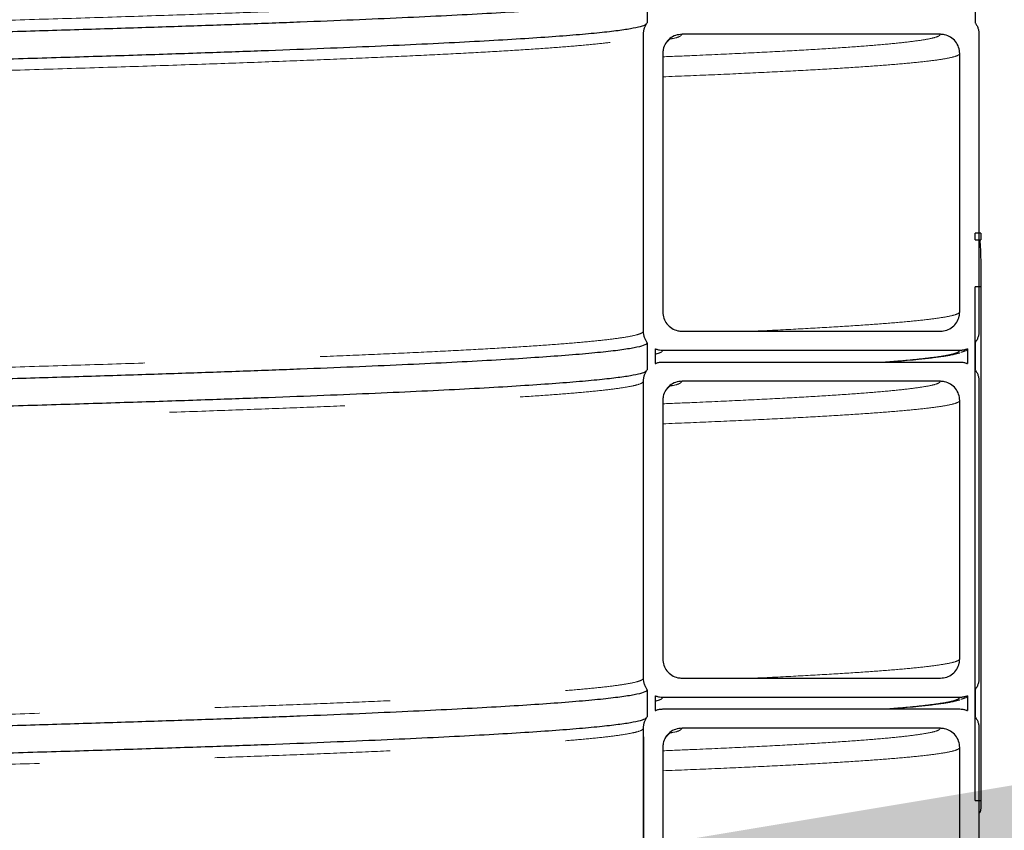
# Model space of a CAD drawing. Units: millimetres. Extents: x 15 to 495, y -382 to 292.
# Drawn here: x 383 to 390, y -195 to -189 of the extents above; entities that cross this region are included whole.
import ezdxf

# ---------------------------------------------------------------- set-up
doc = ezdxf.new("R2010")
doc.units = ezdxf.units.MM
doc.header["$PDSIZE"] = -1
doc.linetypes.add('SLD-Phantom', pattern=[12.7, 6.35, -1.27, 1.27, -1.27, 1.27, -1.27])
doc.linetypes.add('SLD-Solid', pattern=[0])
doc.styles.add('SLDTEXTSTYLE0', font='GOTHIC.TTF', dxfattribs={"width": 0.913})
doc.dimstyles.new('SLDDIMSTYLE0', dxfattribs={"dimtxt": 3.5, "dimasz": 3.302, "dimexe": 0, "dimexo": 0.0625, "dimgap": 0.875, "dimtad": 1, "dimdec": 0, "dimlfac": 39.1589, "dimrnd": 1e-09, "dimzin": 12, "dimdsep": 46, "dimtxsty": 'SLDTEXTSTYLE0', "dimsah": 1, "dimcen": 0.09, "dimadec": 0, "dimazin": 3, "dimtfac": 1, "dimtdec": 0, "dimtmove": 0, "dimatfit": 0, "dimfxl": 1, "dimfrac": 2, "dimtolj": 1, "dimtzin": 12, "dimarcsym": 0})

# ---------------------------------------------------------------- blocks, each defined once
blk = doc.blocks.new('*D63')
at = {"color": 0, "linetype": 'SLD-Solid', "lineweight": -2}
for p, q in [((387.5748, -194.6378), (387.5748, -195.4333)), ((339.6118, -195.4333), (336.3098, -195.4333)), ((342.9138, -195.7689), (342.9138, -195.4333)), ((342.9138, -195.4333), (387.5748, -195.4333)), ((390.8768, -195.4333), (409.2626, -195.4333))]:
    blk.add_line(p, q, dxfattribs=at)
at = {"color": 0}
for points in [[(339.6118, -195.9837), (339.6118, -194.883), (342.9138, -195.4333)], [(390.8768, -194.883), (390.8768, -195.9837), (387.5748, -195.4333)]]:
    blk.add_solid(points, dxfattribs=at)
at = {"layer": 'Defpoints', "color": 0}
for p in [(387.5748, -194.5753), (387.5748, -195.4333), (342.9138, -195.8314)]:
    blk.add_point(p, dxfattribs=at)
at = {"color": 0, "lineweight": 18, "insert": (401.7207, -190.6633), "char_height": 3.5, "attachment_point": 2, "style": 'SLDTEXTSTYLE0'}
blk.add_mtext('\\A1;%%c1600', dxfattribs=at)

msp = doc.modelspace()

# ---------------------------------------------------------------- linework, layer by layer
at = {"color": 7, "linetype": 'SLD-Solid', "lineweight": 25}
for p, q in [((387.6027, -189.2718), (387.6027, -189.4672)), ((389.9754, -189.2718), (389.9754, -189.4672)), ((387.5748, -191.7003), (387.5748, -189.5509)), ((389.7241, -189.5509), (387.854, -189.5509)), ((390.0033, -189.5509), (390.0033, -191.7003)), ((387.7144, -189.6905), (387.7144, -191.5607)), ((389.8637, -191.5607), (389.8637, -189.6905)), ((389.9754, -191.0382), (389.9754, -190.9912)), ((390.0172, -190.9912), (389.9754, -190.9912)), ((389.9754, -191.0382), (390.0172, -191.0382)), ((390.0033, -190.9765), (390.0052, -190.9912)), ((390.0172, -190.9912), (390.0172, -191.0382)), ((389.9754, -195.0977), (389.9754, -191.3802)), ((390.0172, -191.3802), (389.9754, -191.3802)), ((390.0172, -191.3802), (390.0172, -195.0977)), ((387.854, -191.7003), (389.7241, -191.7003)), ((387.6027, -191.784), (387.6027, -191.9794)), ((389.9754, -191.784), (389.9754, -191.9794)), ((387.6586, -191.8282), (387.6586, -191.9352)), ((389.8637, -191.8398), (387.7144, -191.8398)), ((389.9195, -191.8282), (389.9195, -191.9352)), ((387.7144, -191.9236), (389.8637, -191.9236)), ((387.5748, -194.2124), (387.5748, -192.0631)), ((389.7241, -192.0631), (387.854, -192.0631)), ((390.0033, -192.0631), (390.0033, -194.2124)), ((387.7144, -192.2027), (387.7144, -194.0729)), ((389.8637, -194.0729), (389.8637, -192.2027)), ((387.854, -194.2124), (389.7241, -194.2124)), ((387.6027, -194.2962), (387.6027, -194.4916)), ((389.9754, -194.2962), (389.9754, -194.4916)), ((387.6586, -194.3404), (387.6586, -194.4474)), ((389.8637, -194.352), (387.7144, -194.352)), ((389.9195, -194.3404), (389.9195, -194.4474)), ((387.7144, -194.4357), (389.8637, -194.4357)), ((387.5748, -196.7246), (387.5748, -194.5753)), ((389.7241, -194.5753), (387.854, -194.5753)), ((390.0033, -194.5753), (390.0033, -196.7246)), ((387.7144, -194.7149), (387.7144, -196.5851)), ((389.8637, -196.5851), (389.8637, -194.7149)), ((389.9754, -195.0977), (390.0172, -195.0977)), ((390.0033, -195.184), (390.0084, -195.184))]:
    msp.add_line(p, q, dxfattribs=at)
at = {"color": 8, "linetype": 'SLD-Phantom', "lineweight": 18}
for points, knots in [([(342.9138, -190.4442), (342.9174, -190.4387), (342.9247, -190.4278), (342.9832, -190.4114), (343.0766, -190.3949), (343.2081, -190.3785), (343.3764, -190.3621), (343.5777, -190.346), (343.8092, -190.3302), (344.0684, -190.3147), (344.3592, -190.2992), (344.6811, -190.2838), (345.0339, -190.2684), (345.4171, -190.2529), (345.8301, -190.2373), (346.2721, -190.2219), (346.7422, -190.2064), (347.2371, -190.1911), (347.7557, -190.1758), (348.2967, -190.1605), (348.8619, -190.1453), (349.4662, -190.1297), (350.1111, -190.1138), (350.7982, -190.0973), (351.5098, -190.0809), (352.2443, -190.0645), (353.0004, -190.0481), (353.7624, -190.032), (354.528, -190.0162), (355.2948, -190.0007), (356.076, -189.9852), (356.8706, -189.9698), (357.6779, -189.9543), (358.497, -189.9388), (359.3264, -189.9233), (360.1642, -189.9078), (361.0093, -189.8924), (361.8557, -189.877), (362.7025, -189.8617), (363.5481, -189.8465), (364.3958, -189.8313), (365.2669, -189.8157), (366.1607, -189.7997), (367.0759, -189.7833), (367.9884, -189.7669), (368.8958, -189.7504), (369.7967, -189.7341), (370.6731, -189.718), (371.5243, -189.7022), (372.3494, -189.6867), (373.1635, -189.6712), (373.9653, -189.6558), (374.7542, -189.6403), (375.5293, -189.6248), (376.2892, -189.6093), (377.0322, -189.5938), (377.7572, -189.5784), (378.4593, -189.563), (379.1382, -189.5477), (379.7932, -189.5325), (380.4268, -189.5173), (381.0545, -189.5017), (381.6735, -189.4857), (382.2808, -189.4693), (382.8595, -189.4528), (383.4083, -189.4364), (383.9263, -189.4201), (384.4037, -189.404), (384.8418, -189.3882), (385.242, -189.3726), (385.612, -189.3572), (385.9514, -189.3417), (386.2598, -189.3263), (386.5369, -189.3108), (386.7822, -189.2953), (386.995, -189.2798), (387.1752, -189.2644), (387.3217, -189.249), (387.4352, -189.2337), (387.5153, -189.2185), (387.5655, -189.2032), (387.5717, -189.1931), (387.5748, -189.1881)], [0, 0, 0, 0, 0.0130569, 0.0261292, 0.0392058, 0.0522756, 0.065329, 0.0783902, 0.0907172, 0.1030464, 0.1153687, 0.1276759, 0.1399901, 0.1523166, 0.164646, 0.1769691, 0.1892772, 0.2015902, 0.2136959, 0.2258053, 0.2379096, 0.25, 0.2630569, 0.2761292, 0.2892058, 0.3022756, 0.315329, 0.3283902, 0.3407172, 0.3530464, 0.3653687, 0.3776759, 0.3899901, 0.4023166, 0.414646, 0.4269691, 0.4392772, 0.4515902, 0.4636959, 0.4758053, 0.4879096, 0.5, 0.5130569, 0.5261292, 0.5392058, 0.5522756, 0.565329, 0.5783902, 0.5907172, 0.6030464, 0.6153687, 0.6276759, 0.6399901, 0.6523166, 0.664646, 0.6769691, 0.6892772, 0.7015902, 0.7136959, 0.7258053, 0.7379096, 0.75, 0.7630569, 0.7761292, 0.7892058, 0.8022756, 0.815329, 0.8283902, 0.8407172, 0.8530464, 0.8653687, 0.8776759, 0.8899901, 0.9023166, 0.914646, 0.9269691, 0.9392772, 0.9515902, 0.9636959, 0.9758053, 0.9879096, 1, 1, 1, 1]), ([(342.9138, -190.807), (342.9174, -190.8016), (342.9247, -190.7907), (342.9832, -190.7742), (343.0766, -190.7578), (343.2081, -190.7413), (343.3764, -190.725), (343.5777, -190.7089), (343.8092, -190.6931), (344.0684, -190.6776), (344.3592, -190.6621), (344.6811, -190.6467), (345.0339, -190.6312), (345.4171, -190.6157), (345.8301, -190.6002), (346.2721, -190.5847), (346.7422, -190.5693), (347.2371, -190.5539), (347.7557, -190.5386), (348.2967, -190.5234), (348.8619, -190.5082), (349.4662, -190.4926), (350.1111, -190.4766), (350.7982, -190.4602), (351.5098, -190.4438), (352.2443, -190.4273), (353.0004, -190.411), (353.7624, -190.3949), (354.528, -190.3791), (355.2948, -190.3636), (356.076, -190.3481), (356.8706, -190.3327), (357.6779, -190.3172), (358.497, -190.3017), (359.3264, -190.2862), (360.1642, -190.2707), (361.0093, -190.2553), (361.8557, -190.2399), (362.7025, -190.2246), (363.5481, -190.2094), (364.3958, -190.1942), (365.2669, -190.1786), (366.1607, -190.1626), (367.0759, -190.1462), (367.9884, -190.1297), (368.8958, -190.1133), (369.7967, -190.0969), (370.6731, -190.0809), (371.5243, -190.065), (372.3494, -190.0495), (373.1635, -190.0341), (373.9653, -190.0186), (374.7542, -190.0032), (375.5293, -189.9877), (376.2892, -189.9722), (377.0322, -189.9567), (377.7572, -189.9413), (378.4593, -189.9259), (379.1382, -189.9106), (379.7932, -189.8953), (380.4268, -189.8801), (381.0545, -189.8646), (381.6735, -189.8486), (382.2808, -189.8322), (382.8595, -189.8157), (383.4083, -189.7993), (383.9263, -189.7829), (384.4037, -189.7668), (384.8418, -189.751), (385.242, -189.7355), (385.612, -189.72), (385.9514, -189.7046), (386.2598, -189.6892), (386.5369, -189.6737), (386.7822, -189.6581), (386.995, -189.6427), (387.1752, -189.6272), (387.3217, -189.6119), (387.4352, -189.5966), (387.5153, -189.5813), (387.5655, -189.5661), (387.5717, -189.556), (387.5748, -189.5509)], [0, 0, 0, 0, 0.0130569, 0.0261292, 0.0392058, 0.0522756, 0.065329, 0.0783902, 0.0907172, 0.1030464, 0.1153687, 0.1276759, 0.1399901, 0.1523166, 0.164646, 0.1769691, 0.1892772, 0.2015902, 0.2136959, 0.2258053, 0.2379096, 0.25, 0.2630569, 0.2761292, 0.2892058, 0.3022756, 0.315329, 0.3283902, 0.3407172, 0.3530464, 0.3653687, 0.3776759, 0.3899901, 0.4023166, 0.414646, 0.4269691, 0.4392772, 0.4515902, 0.4636959, 0.4758053, 0.4879096, 0.5, 0.5130569, 0.5261292, 0.5392058, 0.5522756, 0.565329, 0.5783902, 0.5907172, 0.6030464, 0.6153687, 0.6276759, 0.6399901, 0.6523166, 0.664646, 0.6769691, 0.6892772, 0.7015902, 0.7136959, 0.7258053, 0.7379096, 0.75, 0.7630569, 0.7761292, 0.7892058, 0.8022756, 0.815329, 0.8283902, 0.8407172, 0.8530464, 0.8653687, 0.8776759, 0.8899901, 0.9023166, 0.914646, 0.9269691, 0.9392772, 0.9515902, 0.9636959, 0.9758053, 0.9879096, 1, 1, 1, 1]), ([(387.7144, -189.7139), (387.7903, -189.7108), (387.9919, -189.7026), (388.2816, -189.6892), (388.5866, -189.6737), (388.8551, -189.6581), (389.0885, -189.6427), (389.2861, -189.6272), (389.4467, -189.6119), (389.5711, -189.5966), (389.6589, -189.5813), (389.7139, -189.5661), (389.7207, -189.556), (389.7241, -189.5509)], [0, 0, 0, 0, 0.057234, 0.152142, 0.247143, 0.342167, 0.437143, 0.532002, 0.6269, 0.7202, 0.813529, 0.906818, 1, 1, 1, 1]), ([(387.7771, -189.5835), (387.781, -189.5828), (387.8127, -189.577), (387.8428, -189.5661), (387.8502, -189.556), (387.854, -189.5509)], [0, 0, 0, 0, 0.066506, 0.53352, 1, 1, 1, 1]), ([(387.7144, -189.8588), (387.8345, -189.8539), (388.0816, -189.8439), (388.4134, -189.8287), (388.7195, -189.8132), (388.9898, -189.7977), (389.2245, -189.7822), (389.4231, -189.7668), (389.5847, -189.7514), (389.7098, -189.7361), (389.7981, -189.7209), (389.8534, -189.7057), (389.8603, -189.6956), (389.8637, -189.6905)], [0, 0, 0, 0, 0.086914, 0.178834, 0.270844, 0.362877, 0.454862, 0.546736, 0.638646, 0.729009, 0.819399, 0.909751, 1, 1, 1, 1]), ([(388.3781, -191.7003), (388.3881, -191.6998), (388.5119, -191.6942), (388.7171, -191.6834), (388.9904, -191.6679), (389.2243, -191.6524), (389.4232, -191.637), (389.5847, -191.6216), (389.7098, -191.6063), (389.7981, -191.5911), (389.8534, -191.5759), (389.8603, -191.5657), (389.8637, -191.5607)], [0, 0, 0, 0, 0.009753, 0.120709, 0.231691, 0.342617, 0.453407, 0.564242, 0.673211, 0.782213, 0.891169, 1, 1, 1, 1]), ([(359.842, -192.426), (359.9498, -192.424), (360.3362, -192.4168), (361.0096, -192.4046), (361.8556, -192.3892), (362.7025, -192.3739), (363.5481, -192.3587), (364.3958, -192.3435), (365.2669, -192.3279), (366.1607, -192.3119), (367.0759, -192.2955), (367.9884, -192.279), (368.8958, -192.2626), (369.7967, -192.2463), (370.6731, -192.2302), (371.5243, -192.2144), (372.3494, -192.1989), (373.1635, -192.1834), (373.9653, -192.1679), (374.7542, -192.1525), (375.5293, -192.137), (376.2892, -192.1215), (377.0322, -192.106), (377.7572, -192.0906), (378.4593, -192.0752), (379.1382, -192.0599), (379.7932, -192.0447), (380.4268, -192.0294), (381.0545, -192.0139), (381.6735, -191.9979), (382.2808, -191.9815), (382.8595, -191.965), (383.4083, -191.9486), (383.9263, -191.9322), (384.4037, -191.9162), (384.8418, -191.9003), (385.242, -191.8848), (385.612, -191.8693), (385.9514, -191.8539), (386.2598, -191.8385), (386.5369, -191.823), (386.7822, -191.8075), (386.995, -191.792), (387.1752, -191.7765), (387.3217, -191.7612), (387.4352, -191.7459), (387.5153, -191.7306), (387.5655, -191.7154), (387.5717, -191.7053), (387.5748, -191.7003)], [0, 0, 0, 0, 0.008244, 0.029546, 0.050856, 0.071808, 0.092766, 0.113715, 0.13464, 0.157238, 0.179862, 0.202494, 0.225115, 0.247706, 0.270312, 0.291646, 0.312985, 0.334311, 0.355611, 0.376924, 0.398257, 0.419596, 0.440924, 0.462226, 0.483536, 0.504488, 0.525446, 0.546395, 0.56732, 0.589918, 0.612542, 0.635174, 0.657795, 0.680386, 0.702992, 0.724326, 0.745665, 0.766991, 0.788291, 0.809604, 0.830937, 0.852276, 0.873604, 0.894906, 0.916216, 0.937168, 0.958126, 0.979075, 1, 1, 1, 1]), ([(387.6586, -191.8674), (387.6737, -191.8632), (387.7076, -191.854), (387.712, -191.8449), (387.7144, -191.8398)], [0, 0, 0, 0, 0.449018, 1, 1, 1, 1]), ([(389.3211, -191.9236), (389.3539, -191.9211), (389.4546, -191.9134), (389.5835, -191.9007), (389.7101, -191.8854), (389.798, -191.8702), (389.8535, -191.855), (389.8603, -191.8449), (389.8637, -191.8398)], [0, 0, 0, 0, 0.089247, 0.273924, 0.455492, 0.637115, 0.818661, 1, 1, 1, 1]), ([(363.8297, -192.7165), (364.0185, -192.7131), (364.4895, -192.7047), (365.267, -192.6908), (366.1607, -192.6748), (367.0759, -192.6584), (367.9884, -192.6419), (368.8958, -192.6255), (369.7967, -192.6091), (370.6731, -192.593), (371.5243, -192.5772), (372.3494, -192.5617), (373.1635, -192.5462), (373.9653, -192.5308), (374.7542, -192.5154), (375.5293, -192.4999), (376.2892, -192.4843), (377.0322, -192.4689), (377.7572, -192.4534), (378.4593, -192.4381), (379.1382, -192.4228), (379.7932, -192.4075), (380.4268, -192.3923), (381.0545, -192.3767), (381.6735, -192.3608), (382.2808, -192.3443), (382.8595, -192.3279), (383.4083, -192.3115), (383.9263, -192.2951), (384.4037, -192.279), (384.8418, -192.2632), (385.242, -192.2477), (385.612, -192.2322), (385.9514, -192.2168), (386.2598, -192.2013), (386.5369, -192.1858), (386.7822, -192.1703), (386.995, -192.1548), (387.1752, -192.1394), (387.3217, -192.1241), (387.4352, -192.1087), (387.5153, -192.0935), (387.5655, -192.0783), (387.5717, -192.0682), (387.5748, -192.0631)], [0, 0, 0, 0, 0.015553, 0.038796, 0.063897, 0.089027, 0.114165, 0.139291, 0.164385, 0.189494, 0.213191, 0.236893, 0.260582, 0.284241, 0.307914, 0.331611, 0.355313, 0.379003, 0.402664, 0.426335, 0.449607, 0.472886, 0.496155, 0.519398, 0.544499, 0.569629, 0.594767, 0.619893, 0.644987, 0.670096, 0.693793, 0.717495, 0.741184, 0.764843, 0.788516, 0.812213, 0.835915, 0.859605, 0.883266, 0.906937, 0.930209, 0.953488, 0.976757, 1, 1, 1, 1]), ([(387.7144, -192.2261), (387.7903, -192.223), (387.9919, -192.2147), (388.2816, -192.2013), (388.5866, -192.1858), (388.8551, -192.1703), (389.0885, -192.1548), (389.2861, -192.1394), (389.4467, -192.1241), (389.5711, -192.1087), (389.6589, -192.0935), (389.7139, -192.0783), (389.7207, -192.0682), (389.7241, -192.0631)], [0, 0, 0, 0, 0.057234, 0.152142, 0.247143, 0.342167, 0.437143, 0.532002, 0.6269, 0.7202, 0.813529, 0.906818, 1, 1, 1, 1]), ([(387.7771, -192.0957), (387.781, -192.095), (387.8127, -192.0892), (387.8428, -192.0783), (387.8502, -192.0682), (387.854, -192.0631)], [0, 0, 0, 0, 0.066506, 0.53352, 1, 1, 1, 1]), ([(387.7144, -192.3709), (387.8345, -192.3661), (388.0816, -192.3561), (388.4134, -192.3409), (388.7195, -192.3254), (388.9898, -192.3099), (389.2245, -192.2944), (389.4231, -192.279), (389.5847, -192.2636), (389.7098, -192.2483), (389.7981, -192.2331), (389.8534, -192.2179), (389.8603, -192.2077), (389.8637, -192.2027)], [0, 0, 0, 0, 0.086914, 0.178834, 0.270844, 0.362877, 0.454862, 0.546736, 0.638646, 0.729009, 0.819399, 0.909751, 1, 1, 1, 1]), ([(388.3781, -194.2124), (388.3881, -194.212), (388.5119, -194.2064), (388.7171, -194.1956), (388.9904, -194.1801), (389.2243, -194.1646), (389.4232, -194.1492), (389.5847, -194.1338), (389.7098, -194.1185), (389.7981, -194.1033), (389.8534, -194.088), (389.8603, -194.0779), (389.8637, -194.0729)], [0, 0, 0, 0, 0.009753, 0.120709, 0.231691, 0.342617, 0.453407, 0.564242, 0.673211, 0.782213, 0.891169, 1, 1, 1, 1]), ([(364.1581, -194.8599), (364.2375, -194.8585), (364.5991, -194.852), (365.267, -194.8401), (366.1607, -194.8241), (367.0759, -194.8077), (367.9884, -194.7912), (368.8958, -194.7748), (369.7967, -194.7584), (370.6731, -194.7424), (371.5243, -194.7265), (372.3494, -194.711), (373.1635, -194.6955), (373.9653, -194.6801), (374.7542, -194.6647), (375.5293, -194.6492), (376.2892, -194.6337), (377.0322, -194.6182), (377.7572, -194.6027), (378.4593, -194.5874), (379.1382, -194.5721), (379.7932, -194.5568), (380.4268, -194.5416), (381.0545, -194.5261), (381.6735, -194.5101), (382.2808, -194.4937), (382.8595, -194.4772), (383.4083, -194.4608), (383.9263, -194.4444), (384.4037, -194.4283), (384.8418, -194.4125), (385.242, -194.397), (385.612, -194.3815), (385.9514, -194.3661), (386.2598, -194.3506), (386.5369, -194.3351), (386.7822, -194.3196), (386.995, -194.3041), (387.1752, -194.2887), (387.3217, -194.2734), (387.4352, -194.2581), (387.5153, -194.2428), (387.5655, -194.2276), (387.5717, -194.2175), (387.5748, -194.2124)], [0, 0, 0, 0, 0.0066006, 0.0300547, 0.0553837, 0.0807424, 0.1061096, 0.1314637, 0.1567858, 0.1821231, 0.2060361, 0.2299535, 0.2538573, 0.2777319, 0.3016202, 0.3255322, 0.3494499, 0.3733554, 0.3972317, 0.4211176, 0.4446013, 0.4680922, 0.4915732, 0.5150273, 0.5403563, 0.5657151, 0.5910822, 0.6164363, 0.6417585, 0.6670957, 0.6910087, 0.7149261, 0.73883, 0.7627046, 0.7865929, 0.8105049, 0.8344225, 0.858328, 0.8822043, 0.9060902, 0.929574, 0.9530649, 0.9765459, 1, 1, 1, 1]), ([(387.6586, -194.3796), (387.6737, -194.3754), (387.7076, -194.3662), (387.712, -194.3571), (387.7144, -194.352)], [0, 0, 0, 0, 0.449018, 1, 1, 1, 1]), ([(389.3211, -194.4357), (389.3539, -194.4333), (389.4546, -194.4256), (389.5835, -194.4129), (389.7101, -194.3976), (389.798, -194.3824), (389.8535, -194.3672), (389.8603, -194.3571), (389.8637, -194.352)], [0, 0, 0, 0, 0.089247, 0.273924, 0.455492, 0.637115, 0.818661, 1, 1, 1, 1]), ([(364.1581, -195.2228), (364.2375, -195.2214), (364.5991, -195.2149), (365.267, -195.203), (366.1607, -195.187), (367.0759, -195.1705), (367.9884, -195.1541), (368.8958, -195.1377), (369.7967, -195.1213), (370.6731, -195.1052), (371.5243, -195.0894), (372.3494, -195.0739), (373.1635, -195.0584), (373.9653, -195.043), (374.7542, -195.0275), (375.5293, -195.012), (376.2892, -194.9965), (377.0322, -194.981), (377.7572, -194.9656), (378.4593, -194.9503), (379.1382, -194.9349), (379.7932, -194.9197), (380.4268, -194.9045), (381.0545, -194.8889), (381.6735, -194.873), (382.2808, -194.8565), (382.8595, -194.8401), (383.4083, -194.8236), (383.9263, -194.8073), (384.4037, -194.7912), (384.8418, -194.7754), (385.242, -194.7599), (385.612, -194.7444), (385.9514, -194.729), (386.2598, -194.7135), (386.5369, -194.698), (386.7822, -194.6825), (386.995, -194.667), (387.1752, -194.6516), (387.3217, -194.6362), (387.4352, -194.6209), (387.5153, -194.6057), (387.5655, -194.5905), (387.5717, -194.5804), (387.5748, -194.5753)], [0, 0, 0, 0, 0.006601, 0.030055, 0.055384, 0.080742, 0.10611, 0.131464, 0.156786, 0.182123, 0.206036, 0.229953, 0.253857, 0.277732, 0.30162, 0.325532, 0.34945, 0.373355, 0.397232, 0.421118, 0.444601, 0.468092, 0.491573, 0.515027, 0.540356, 0.565715, 0.591082, 0.616436, 0.641758, 0.667096, 0.691009, 0.714926, 0.73883, 0.762705, 0.786593, 0.810505, 0.834423, 0.858328, 0.882204, 0.90609, 0.929574, 0.953065, 0.976546, 1, 1, 1, 1]), ([(387.7144, -194.7383), (387.7903, -194.7352), (387.9919, -194.7269), (388.2816, -194.7135), (388.5866, -194.698), (388.8551, -194.6825), (389.0885, -194.667), (389.2861, -194.6516), (389.4467, -194.6362), (389.5711, -194.6209), (389.6589, -194.6057), (389.7139, -194.5905), (389.7207, -194.5804), (389.7241, -194.5753)], [0, 0, 0, 0, 0.057234, 0.152142, 0.247143, 0.342167, 0.437143, 0.532002, 0.6269, 0.7202, 0.813529, 0.906818, 1, 1, 1, 1]), ([(387.7771, -194.6079), (387.781, -194.6071), (387.8127, -194.6013), (387.8428, -194.5905), (387.8502, -194.5804), (387.854, -194.5753)], [0, 0, 0, 0, 0.066506, 0.53352, 1, 1, 1, 1]), ([(387.7144, -194.8831), (387.8345, -194.8783), (388.0816, -194.8683), (388.4134, -194.8531), (388.7195, -194.8376), (388.9898, -194.8221), (389.2245, -194.8066), (389.4231, -194.7912), (389.5847, -194.7758), (389.7098, -194.7605), (389.7981, -194.7453), (389.8534, -194.73), (389.8603, -194.7199), (389.8637, -194.7149)], [0, 0, 0, 0, 0.0869141, 0.1788336, 0.2708441, 0.3628767, 0.4548622, 0.5467355, 0.6386457, 0.7290087, 0.819399, 0.9097512, 1, 1, 1, 1])]:
    msp.add_open_spline(points, degree=3, knots=knots, dxfattribs=at)
at = {"color": 7, "linetype": 'SLD-Solid', "lineweight": 25}
for points, knots in [([(387.6027, -189.2718), (387.5991, -189.2773), (387.5919, -189.2882), (387.5333, -189.3046), (387.4397, -189.3211), (387.3081, -189.3375), (387.1396, -189.3539), (386.9381, -189.3699), (386.7062, -189.3858), (386.4467, -189.4013), (386.1555, -189.4168), (385.8332, -189.4322), (385.48, -189.4476), (385.0963, -189.4631), (384.6828, -189.4786), (384.2403, -189.4941), (383.7696, -189.5096), (383.2741, -189.5249), (382.7548, -189.5402), (382.2132, -189.5555), (381.6472, -189.5707), (381.0422, -189.5862), (380.3965, -189.6022), (379.7085, -189.6187), (378.996, -189.6351), (378.2606, -189.6515), (377.5035, -189.6679), (376.7406, -189.684), (375.974, -189.6998), (375.2063, -189.7153), (374.4241, -189.7308), (373.6285, -189.7462), (372.8202, -189.7617), (372.0001, -189.7772), (371.1697, -189.7927), (370.3308, -189.8082), (369.4847, -189.8236), (368.6372, -189.8389), (367.7894, -189.8543), (366.9427, -189.8695), (366.0939, -189.8847), (365.2217, -189.9003), (364.3268, -189.9162), (363.4104, -189.9327), (362.4968, -189.9491), (361.5882, -189.9656), (360.6862, -189.9819), (359.8088, -189.998), (358.9565, -190.0138), (358.1304, -190.0293), (357.3153, -190.0448), (356.5124, -190.0602), (355.7225, -190.0757), (354.9464, -190.0912), (354.1856, -190.1067), (353.4417, -190.1222), (352.7158, -190.1376), (352.0128, -190.153), (351.3331, -190.1683), (350.6773, -190.1835), (350.0429, -190.1987), (349.4144, -190.2143), (348.7946, -190.2303), (348.1866, -190.2467), (347.6071, -190.2631), (347.0576, -190.2796), (346.539, -190.2959), (346.061, -190.312), (345.6223, -190.3278), (345.2217, -190.3433), (344.8512, -190.3588), (344.5114, -190.3742), (344.2026, -190.3897), (343.9251, -190.4052), (343.6796, -190.4207), (343.4665, -190.4362), (343.286, -190.4516), (343.1394, -190.467), (343.0256, -190.4823), (342.9459, -190.4975), (342.8996, -190.5111), (342.8937, -190.5195), (342.8913, -190.5228)], [0, 0, 0, 0, 0.01311, 0.026235, 0.039365, 0.052488, 0.065595, 0.078709, 0.091086, 0.103466, 0.115838, 0.128195, 0.14056, 0.152936, 0.165316, 0.177689, 0.190047, 0.20241, 0.214565, 0.226724, 0.238877, 0.251017, 0.264127, 0.277252, 0.290382, 0.303505, 0.316612, 0.329726, 0.342103, 0.354483, 0.366855, 0.379212, 0.391577, 0.403953, 0.416333, 0.428706, 0.441064, 0.453427, 0.465582, 0.477741, 0.489894, 0.502034, 0.515144, 0.528269, 0.541399, 0.554522, 0.567629, 0.580743, 0.59312, 0.605499, 0.617872, 0.630229, 0.642593, 0.65497, 0.66735, 0.679723, 0.692081, 0.704444, 0.716599, 0.728758, 0.740911, 0.753051, 0.766161, 0.779286, 0.792416, 0.805539, 0.818646, 0.83176, 0.844137, 0.856516, 0.868889, 0.881246, 0.89361, 0.905987, 0.918367, 0.93074, 0.943098, 0.955461, 0.967616, 0.979775, 0.991928, 1, 1, 1, 1]), ([(342.8859, -190.7233), (342.8895, -190.7178), (342.8968, -190.7069), (342.9554, -190.6905), (343.0489, -190.674), (343.1805, -190.6576), (343.349, -190.6413), (343.5506, -190.6252), (343.7824, -190.6094), (344.042, -190.5938), (344.3331, -190.5784), (344.6554, -190.5629), (345.0086, -190.5475), (345.3923, -190.532), (345.8059, -190.5165), (346.2484, -190.501), (346.7191, -190.4856), (347.2146, -190.4702), (347.7339, -190.4549), (348.2755, -190.4397), (348.8414, -190.4244), (349.4464, -190.4089), (350.0922, -190.3929), (350.7801, -190.3765), (351.4927, -190.36), (352.2281, -190.3436), (352.9851, -190.3272), (353.748, -190.3111), (354.5146, -190.2953), (355.2823, -190.2798), (356.0645, -190.2643), (356.8602, -190.2489), (357.6684, -190.2335), (358.4885, -190.218), (359.319, -190.2025), (360.1579, -190.187), (361.004, -190.1715), (361.8514, -190.1562), (362.6993, -190.1409), (363.546, -190.1256), (364.3948, -190.1104), (365.267, -190.0949), (366.1618, -190.0789), (367.0782, -190.0624), (367.9919, -190.046), (368.9004, -190.0296), (369.8024, -190.0132), (370.6798, -189.9971), (371.5321, -189.9813), (372.3583, -189.9658), (373.1734, -189.9503), (373.9762, -189.9349), (374.7661, -189.9194), (375.5422, -189.9039), (376.303, -189.8884), (377.0469, -189.8729), (377.7728, -189.8575), (378.4758, -189.8422), (379.1556, -189.8268), (379.8113, -189.8116), (380.4458, -189.7964), (381.0742, -189.7808), (381.694, -189.7649), (382.3021, -189.7484), (382.8816, -189.732), (383.431, -189.7155), (383.9497, -189.6992), (384.4276, -189.6831), (384.8663, -189.6673), (385.267, -189.6518), (385.6375, -189.6363), (385.9772, -189.6209), (386.286, -189.6054), (386.5635, -189.5899), (386.8091, -189.5744), (387.0222, -189.5589), (387.2027, -189.5435), (387.3493, -189.5281), (387.4631, -189.5128), (387.5427, -189.4976), (387.589, -189.4841), (387.5949, -189.4757), (387.5972, -189.4724)], [0, 0, 0, 0, 0.0131113, 0.0262381, 0.0393692, 0.0524935, 0.0656013, 0.0787169, 0.0910953, 0.103476, 0.1158496, 0.1282081, 0.1405737, 0.1529515, 0.1653323, 0.1777068, 0.1900661, 0.2024305, 0.2145867, 0.2267465, 0.2389013, 0.2510421, 0.2641535, 0.2772802, 0.2904113, 0.3035356, 0.3166434, 0.3297591, 0.3421374, 0.3545181, 0.3668917, 0.3792502, 0.3916158, 0.4039936, 0.4163744, 0.4287489, 0.4411083, 0.4534726, 0.4656288, 0.4777887, 0.4899434, 0.5020842, 0.5151956, 0.5283223, 0.5414534, 0.5545778, 0.5676856, 0.5808012, 0.5931795, 0.6055602, 0.6179338, 0.6302923, 0.6426579, 0.6550357, 0.6674165, 0.679791, 0.6921504, 0.7045147, 0.7166709, 0.7288308, 0.7409855, 0.7531264, 0.7662377, 0.7793645, 0.7924955, 0.8056199, 0.8187277, 0.8318433, 0.8442217, 0.8566023, 0.868976, 0.8813344, 0.8937, 0.9060779, 0.9184587, 0.9308331, 0.9431925, 0.9555568, 0.967713, 0.9798729, 0.9920276, 1, 1, 1, 1]), ([(387.5748, -189.5509), (387.5752, -189.5432), (387.5759, -189.5275), (387.582, -189.505), (387.5908, -189.4845), (387.5989, -189.4728), (387.6027, -189.4672)], [0, 0, 0, 0, 0.258364, 0.524221, 0.774609, 1, 1, 1, 1]), ([(389.9754, -189.4672), (389.9792, -189.4728), (389.9875, -189.485), (389.9963, -189.5055), (390.0022, -189.528), (390.0029, -189.5432), (390.0033, -189.5509)], [0, 0, 0, 0, 0.22657, 0.4924264, 0.7428141, 1, 1, 1, 1]), ([(387.854, -189.5509), (387.8383, -189.5525), (387.8069, -189.5556), (387.7651, -189.5796), (387.7335, -189.6151), (387.7168, -189.6543), (387.7151, -189.6802), (387.7144, -189.6905)], [0, 0, 0, 0, 0.214694, 0.429388, 0.644082, 0.858775, 1, 1, 1, 1]), ([(387.7318, -189.6258), (387.7323, -189.6246), (387.7364, -189.6151), (387.7465, -189.6044), (387.7554, -189.595), (387.7657, -189.5866), (387.7744, -189.5813), (387.7776, -189.5797), (387.7772, -189.5798), (387.777, -189.5799)], [0, 0, 0, 0, 0.022951, 0.18066, 0.314019, 0.439163, 0.663978, 0.875567, 1, 1, 1, 1]), ([(389.8637, -189.6905), (389.8622, -189.6748), (389.8591, -189.6434), (389.835, -189.6016), (389.7996, -189.5701), (389.7604, -189.5533), (389.7344, -189.5516), (389.7241, -189.5509)], [0, 0, 0, 0, 0.214694, 0.429388, 0.644082, 0.858775, 1, 1, 1, 1]), ([(390.0088, -191.0382), (390.0104, -191.0605), (390.014, -191.1136), (390.0166, -191.2277), (390.017, -191.3293), (390.0172, -191.3802)], [0, 0, 0, 0, 0.266671, 0.63344, 1, 1, 1, 1]), ([(387.7144, -191.5607), (387.7159, -191.5764), (387.719, -191.6078), (387.7431, -191.6496), (387.7785, -191.6812), (387.8177, -191.6979), (387.8437, -191.6996), (387.854, -191.7003)], [0, 0, 0, 0, 0.214694, 0.429388, 0.644082, 0.858775, 1, 1, 1, 1]), ([(389.7241, -191.7003), (389.7398, -191.6987), (389.7712, -191.6956), (389.813, -191.6716), (389.8446, -191.6362), (389.8613, -191.5969), (389.863, -191.571), (389.8637, -191.5607)], [0, 0, 0, 0, 0.214694, 0.429388, 0.644082, 0.858775, 1, 1, 1, 1]), ([(387.6027, -191.784), (387.5989, -191.7784), (387.5906, -191.7662), (387.5818, -191.7457), (387.5759, -191.7232), (387.5752, -191.708), (387.5748, -191.7003)], [0, 0, 0, 0, 0.22657, 0.492426, 0.742814, 1, 1, 1, 1]), ([(390.0033, -191.7003), (390.0029, -191.708), (390.0021, -191.7237), (389.9961, -191.7462), (389.9872, -191.7667), (389.9792, -191.7784), (389.9754, -191.784)], [0, 0, 0, 0, 0.258364, 0.524221, 0.774609, 1, 1, 1, 1]), ([(387.6027, -191.784), (387.5991, -191.7895), (387.5919, -191.8004), (387.5333, -191.8168), (387.4397, -191.8333), (387.3081, -191.8497), (387.1396, -191.866), (386.9381, -191.8821), (386.7062, -191.8979), (386.4467, -191.9135), (386.1555, -191.9289), (385.8332, -191.9444), (385.48, -191.9598), (385.0963, -191.9753), (384.6828, -191.9908), (384.2403, -192.0063), (383.7696, -192.0217), (383.2741, -192.0371), (382.7548, -192.0524), (382.2132, -192.0676), (381.6472, -192.0829), (381.0422, -192.0984), (380.3965, -192.1144), (379.7085, -192.1308), (378.996, -192.1473), (378.2606, -192.1637), (377.5035, -192.1801), (376.7406, -192.1961), (375.974, -192.212), (375.2063, -192.2275), (374.4241, -192.243), (373.6285, -192.2584), (372.8202, -192.2738), (372.0001, -192.2893), (371.1697, -192.3048), (370.3308, -192.3203), (369.4847, -192.3358), (368.6372, -192.3511), (367.7894, -192.3664), (366.9427, -192.3817), (366.0939, -192.3969), (365.2217, -192.4124), (364.348, -192.428), (363.7589, -192.4386), (363.4748, -192.4437)], [0, 0, 0, 0, 0.02486, 0.049749, 0.074646, 0.099531, 0.124384, 0.149252, 0.172722, 0.196197, 0.219658, 0.24309, 0.266536, 0.290005, 0.31348, 0.336943, 0.360377, 0.383821, 0.40687, 0.429925, 0.452972, 0.475991, 0.500851, 0.52574, 0.550638, 0.575522, 0.600375, 0.625243, 0.648714, 0.672188, 0.695649, 0.719082, 0.742528, 0.765997, 0.789472, 0.812934, 0.836368, 0.859812, 0.882861, 0.905917, 0.928963, 0.951983, 0.976843, 1, 1, 1, 1]), ([(387.7144, -191.8398), (387.7067, -191.8395), (387.691, -191.8387), (387.6737, -191.8341), (387.663, -191.8301), (387.6599, -191.8287), (387.6586, -191.8282)], [0, 0, 0, 0, 0.403969, 0.819652, 0.925598, 1, 1, 1, 1]), ([(389.3298, -191.9236), (389.3529, -191.9218), (389.4079, -191.9175), (389.4865, -191.9106), (389.5577, -191.9038), (389.6153, -191.8976), (389.6608, -191.8924), (389.701, -191.8872), (389.7278, -191.8834), (389.744, -191.881), (389.7518, -191.8798), (389.7592, -191.8786), (389.7661, -191.8775), (389.7732, -191.8763), (389.7818, -191.8748), (389.7932, -191.8728), (389.8077, -191.87), (389.8251, -191.8664), (389.8439, -191.862), (389.8575, -191.8586), (389.864, -191.8565), (389.8645, -191.8564)], [0, 0, 0, 0, 0.087829, 0.209845, 0.336842, 0.41959, 0.504932, 0.588582, 0.662446, 0.681717, 0.700172, 0.717811, 0.734635, 0.750892, 0.771174, 0.797208, 0.834851, 0.880327, 0.933638, 0.994784, 1, 1, 1, 1]), ([(389.9195, -191.8282), (389.9129, -191.8307), (389.8988, -191.8362), (389.8818, -191.8389), (389.8698, -191.8397), (389.8657, -191.8398), (389.8637, -191.8398)], [0, 0, 0, 0, 0.372283, 0.787927, 0.893863, 1, 1, 1, 1]), ([(389.8729, -191.8515), (389.8837, -191.8488), (389.9142, -191.841), (389.9174, -191.8332), (389.9195, -191.8282)], [0, 0, 0, 0, 0.3503823, 1, 1, 1, 1]), ([(387.6586, -191.9352), (387.6652, -191.9327), (387.6793, -191.9272), (387.6963, -191.9245), (387.7083, -191.9236), (387.7124, -191.9236), (387.7144, -191.9236)], [0, 0, 0, 0, 0.372283, 0.787927, 0.893863, 1, 1, 1, 1]), ([(389.8637, -191.9236), (389.8714, -191.9239), (389.8871, -191.9247), (389.9044, -191.9293), (389.915, -191.9333), (389.9182, -191.9347), (389.9195, -191.9352)], [0, 0, 0, 0, 0.403969, 0.819652, 0.925598, 1, 1, 1, 1]), ([(363.7739, -192.6337), (363.981, -192.63), (364.4705, -192.6212), (365.267, -192.607), (366.1618, -192.5911), (367.0782, -192.5746), (367.9919, -192.5582), (368.9004, -192.5417), (369.8024, -192.5254), (370.6798, -192.5093), (371.5321, -192.4935), (372.3583, -192.478), (373.1734, -192.4625), (373.9762, -192.4471), (374.7661, -192.4316), (375.5422, -192.4161), (376.303, -192.4006), (377.0469, -192.3851), (377.7728, -192.3697), (378.4758, -192.3543), (379.1556, -192.339), (379.8113, -192.3238), (380.4458, -192.3086), (381.0742, -192.293), (381.694, -192.277), (382.3021, -192.2606), (382.8816, -192.2442), (383.431, -192.2277), (383.9497, -192.2114), (384.4276, -192.1953), (384.8663, -192.1795), (385.267, -192.164), (385.6375, -192.1485), (385.9772, -192.1331), (386.286, -192.1176), (386.5635, -192.1021), (386.8091, -192.0866), (387.0222, -192.0711), (387.2027, -192.0557), (387.3493, -192.0403), (387.4631, -192.025), (387.5427, -192.0098), (387.589, -191.9963), (387.5949, -191.9879), (387.5972, -191.9846)], [0, 0, 0, 0, 0.017147, 0.040542, 0.065807, 0.091102, 0.116404, 0.141694, 0.166952, 0.192226, 0.216078, 0.239935, 0.263778, 0.287592, 0.31142, 0.335272, 0.359129, 0.382974, 0.40679, 0.430615, 0.45404, 0.477471, 0.500892, 0.524287, 0.549552, 0.574847, 0.60015, 0.62544, 0.650698, 0.675971, 0.699823, 0.72368, 0.747523, 0.771338, 0.795165, 0.819017, 0.842874, 0.866719, 0.890535, 0.91436, 0.937785, 0.961216, 0.984638, 1, 1, 1, 1]), ([(387.5748, -192.0631), (387.5752, -192.0554), (387.5759, -192.0397), (387.582, -192.0172), (387.5908, -191.9967), (387.5989, -191.985), (387.6027, -191.9794)], [0, 0, 0, 0, 0.2583641, 0.5242207, 0.7746086, 1, 1, 1, 1]), ([(389.9754, -191.9794), (389.9792, -191.985), (389.9875, -191.9972), (389.9963, -192.0177), (390.0022, -192.0402), (390.0029, -192.0554), (390.0033, -192.0631)], [0, 0, 0, 0, 0.22657, 0.492426, 0.742814, 1, 1, 1, 1]), ([(387.854, -192.0631), (387.8383, -192.0647), (387.8069, -192.0678), (387.7651, -192.0918), (387.7335, -192.1272), (387.7168, -192.1665), (387.7151, -192.1924), (387.7144, -192.2027)], [0, 0, 0, 0, 0.214694, 0.429388, 0.644082, 0.858775, 1, 1, 1, 1]), ([(387.7318, -192.138), (387.7323, -192.1368), (387.7364, -192.1273), (387.7465, -192.1166), (387.7554, -192.1072), (387.7657, -192.0988), (387.7744, -192.0935), (387.7776, -192.0919), (387.7772, -192.092), (387.777, -192.092)], [0, 0, 0, 0, 0.022951, 0.18066, 0.314019, 0.439163, 0.663978, 0.875567, 1, 1, 1, 1]), ([(389.8637, -192.2027), (389.8622, -192.187), (389.8591, -192.1556), (389.835, -192.1138), (389.7996, -192.0822), (389.7604, -192.0655), (389.7344, -192.0638), (389.7241, -192.0631)], [0, 0, 0, 0, 0.214694, 0.429388, 0.644082, 0.858775, 1, 1, 1, 1]), ([(387.7144, -194.0729), (387.7159, -194.0886), (387.719, -194.1199), (387.7431, -194.1618), (387.7785, -194.1933), (387.8177, -194.2101), (387.8437, -194.2118), (387.854, -194.2124)], [0, 0, 0, 0, 0.214694, 0.429388, 0.644082, 0.858775, 1, 1, 1, 1]), ([(389.7241, -194.2124), (389.7398, -194.2109), (389.7712, -194.2078), (389.813, -194.1837), (389.8446, -194.1483), (389.8613, -194.1091), (389.863, -194.0832), (389.8637, -194.0729)], [0, 0, 0, 0, 0.214694, 0.429388, 0.644082, 0.858775, 1, 1, 1, 1]), ([(387.6027, -194.2962), (387.5989, -194.2906), (387.5906, -194.2784), (387.5818, -194.2578), (387.5759, -194.2353), (387.5752, -194.2201), (387.5748, -194.2124)], [0, 0, 0, 0, 0.22657, 0.492426, 0.742814, 1, 1, 1, 1]), ([(390.0033, -194.2124), (390.0029, -194.2202), (390.0021, -194.2359), (389.9961, -194.2584), (389.9872, -194.2789), (389.9792, -194.2906), (389.9754, -194.2962)], [0, 0, 0, 0, 0.258364, 0.524221, 0.774609, 1, 1, 1, 1]), ([(387.6027, -194.2962), (387.5991, -194.3016), (387.5919, -194.3126), (387.5333, -194.329), (387.4397, -194.3454), (387.3081, -194.3619), (387.1396, -194.3782), (386.9381, -194.3943), (386.7062, -194.4101), (386.4467, -194.4256), (386.1555, -194.4411), (385.8332, -194.4565), (385.48, -194.472), (385.0963, -194.4875), (384.6828, -194.503), (384.2403, -194.5185), (383.7696, -194.5339), (383.2741, -194.5493), (382.7548, -194.5646), (382.2132, -194.5798), (381.6472, -194.595), (381.0422, -194.6106), (380.3965, -194.6266), (379.7085, -194.643), (378.996, -194.6595), (378.2606, -194.6759), (377.5035, -194.6922), (376.7406, -194.7083), (375.974, -194.7241), (375.2063, -194.7397), (374.4241, -194.7551), (373.6285, -194.7706), (372.8202, -194.786), (372.0001, -194.8015), (371.1697, -194.817), (370.3308, -194.8325), (369.4847, -194.8479), (368.6372, -194.8633), (367.7894, -194.8786), (366.9427, -194.8938), (366.0939, -194.9091), (365.2218, -194.9246), (364.576, -194.9361), (364.2145, -194.9426), (364.1581, -194.9436)], [0, 0, 0, 0, 0.02533, 0.05069, 0.076058, 0.101413, 0.126736, 0.152074, 0.175988, 0.199906, 0.223811, 0.247687, 0.271576, 0.295489, 0.319407, 0.343314, 0.367191, 0.391078, 0.414563, 0.438054, 0.461536, 0.484991, 0.510321, 0.535681, 0.561049, 0.586404, 0.611727, 0.637065, 0.660979, 0.684898, 0.708802, 0.732678, 0.756567, 0.78048, 0.804399, 0.828305, 0.852182, 0.876069, 0.899554, 0.923045, 0.946527, 0.969982, 0.995312, 1, 1, 1, 1]), ([(387.7144, -194.352), (387.7067, -194.3516), (387.691, -194.3509), (387.6737, -194.3462), (387.663, -194.3423), (387.6599, -194.3409), (387.6586, -194.3404)], [0, 0, 0, 0, 0.403969, 0.819652, 0.925598, 1, 1, 1, 1]), ([(389.3298, -194.4357), (389.3529, -194.434), (389.4079, -194.4297), (389.4865, -194.4228), (389.5577, -194.416), (389.6153, -194.4098), (389.6608, -194.4045), (389.701, -194.3994), (389.7278, -194.3956), (389.744, -194.3932), (389.7518, -194.392), (389.7592, -194.3908), (389.7661, -194.3897), (389.7732, -194.3885), (389.7818, -194.387), (389.7932, -194.385), (389.8077, -194.3822), (389.8251, -194.3786), (389.8439, -194.3742), (389.8575, -194.3708), (389.864, -194.3687), (389.8645, -194.3686)], [0, 0, 0, 0, 0.087829, 0.209845, 0.336842, 0.41959, 0.504932, 0.588582, 0.662446, 0.681717, 0.700172, 0.717811, 0.734635, 0.750892, 0.771174, 0.797208, 0.834851, 0.880327, 0.933638, 0.994784, 1, 1, 1, 1]), ([(389.9195, -194.3404), (389.9129, -194.3429), (389.8988, -194.3483), (389.8818, -194.3511), (389.8698, -194.3519), (389.8657, -194.352), (389.8637, -194.352)], [0, 0, 0, 0, 0.372283, 0.787927, 0.893863, 1, 1, 1, 1]), ([(389.8729, -194.3637), (389.8837, -194.361), (389.9142, -194.3532), (389.9174, -194.3454), (389.9195, -194.3404)], [0, 0, 0, 0, 0.350382, 1, 1, 1, 1]), ([(387.6586, -194.4474), (387.6652, -194.4448), (387.6793, -194.4394), (387.6963, -194.4366), (387.7083, -194.4358), (387.7124, -194.4358), (387.7144, -194.4357)], [0, 0, 0, 0, 0.372283, 0.787927, 0.893863, 1, 1, 1, 1]), ([(389.8637, -194.4357), (389.8714, -194.4361), (389.8871, -194.4369), (389.9044, -194.4415), (389.915, -194.4455), (389.9182, -194.4468), (389.9195, -194.4474)], [0, 0, 0, 0, 0.403969, 0.819652, 0.925598, 1, 1, 1, 1]), ([(364.1581, -195.139), (364.2371, -195.1376), (364.5987, -195.1311), (365.267, -195.1192), (366.1618, -195.1032), (367.0782, -195.0868), (367.9919, -195.0704), (368.9004, -195.0539), (369.8024, -195.0376), (370.6798, -195.0215), (371.5321, -195.0057), (372.3583, -194.9902), (373.1734, -194.9747), (373.9762, -194.9593), (374.7661, -194.9438), (375.5422, -194.9283), (376.303, -194.9128), (377.0469, -194.8973), (377.7728, -194.8819), (378.4758, -194.8665), (379.1556, -194.8512), (379.8113, -194.836), (380.4458, -194.8208), (381.0742, -194.8052), (381.694, -194.7892), (382.3021, -194.7728), (382.8816, -194.7563), (383.431, -194.7399), (383.9497, -194.7235), (384.4276, -194.7075), (384.8663, -194.6917), (385.267, -194.6761), (385.6375, -194.6607), (385.9772, -194.6452), (386.286, -194.6298), (386.5635, -194.6143), (386.8091, -194.5988), (387.0222, -194.5833), (387.2027, -194.5679), (387.3493, -194.5525), (387.4631, -194.5372), (387.5427, -194.5219), (387.589, -194.5085), (387.5949, -194.5001), (387.5972, -194.4968)], [0, 0, 0, 0, 0.006617, 0.030262, 0.055798, 0.081363, 0.106937, 0.132498, 0.158027, 0.183571, 0.207679, 0.231791, 0.25589, 0.279959, 0.304043, 0.328149, 0.352262, 0.376363, 0.400434, 0.424514, 0.44819, 0.471872, 0.495545, 0.51919, 0.544726, 0.570291, 0.595865, 0.621426, 0.646955, 0.672499, 0.696607, 0.720719, 0.744818, 0.768888, 0.792971, 0.817078, 0.841191, 0.865291, 0.889362, 0.913443, 0.937118, 0.960801, 0.984473, 1, 1, 1, 1]), ([(387.5748, -194.5753), (387.5752, -194.5676), (387.5759, -194.5519), (387.582, -194.5294), (387.5908, -194.5089), (387.5989, -194.4971), (387.6027, -194.4916)], [0, 0, 0, 0, 0.2583641, 0.5242207, 0.7746086, 1, 1, 1, 1]), ([(389.9754, -194.4916), (389.9792, -194.4972), (389.9875, -194.5093), (389.9963, -194.5299), (390.0022, -194.5524), (390.0029, -194.5676), (390.0033, -194.5753)], [0, 0, 0, 0, 0.22657, 0.492426, 0.742814, 1, 1, 1, 1]), ([(387.854, -194.5753), (387.8383, -194.5769), (387.8069, -194.5799), (387.7651, -194.604), (387.7335, -194.6394), (387.7168, -194.6787), (387.7151, -194.7046), (387.7144, -194.7149)], [0, 0, 0, 0, 0.214694, 0.429388, 0.644082, 0.858775, 1, 1, 1, 1]), ([(389.8637, -194.7149), (389.8622, -194.6992), (389.8591, -194.6678), (389.835, -194.626), (389.7996, -194.5944), (389.7604, -194.5777), (389.7344, -194.576), (389.7241, -194.5753)], [0, 0, 0, 0, 0.214694, 0.429388, 0.644082, 0.858775, 1, 1, 1, 1]), ([(387.7318, -194.6502), (387.7323, -194.649), (387.7364, -194.6395), (387.7465, -194.6288), (387.7554, -194.6194), (387.7657, -194.611), (387.7744, -194.6057), (387.7776, -194.6041), (387.7772, -194.6042), (387.777, -194.6042)], [0, 0, 0, 0, 0.022951, 0.18066, 0.314019, 0.439163, 0.663978, 0.875567, 1, 1, 1, 1]), ([(390.0172, -195.0977), (390.0172, -195.106), (390.0171, -195.1229), (390.0166, -195.1426), (390.0157, -195.1585), (390.0144, -195.1703), (390.0128, -195.1783), (390.0108, -195.1831), (390.0092, -195.1837), (390.0084, -195.184)], [0, 0, 0, 0, 0.1413527, 0.2860179, 0.4314695, 0.5724029, 0.7159273, 0.8580021, 1, 1, 1, 1])]:
    msp.add_open_spline(points, degree=3, knots=knots, dxfattribs=at)

# ---------------------------------------------------------------- dimensions: what is measured, and where the dimension line sits
at = {"color": 7, "linetype": 'SLD-Solid', "lineweight": 18}
dim = msp.add_linear_dim(base=(387.5748, -195.4333), p1=(342.9138, -195.8314), p2=(387.5748, -194.5753), text='%%c<>', dimstyle='SLDDIMSTYLE0', override={"dimlfac": 35.83}, dxfattribs=at)
dim.commit()
dim.dimension.update_dxf_attribs({"geometry": '*D63', "text_midpoint": (401.7207, -195.4333), "dimtype": 160})

doc.saveas('drawing.dxf')
